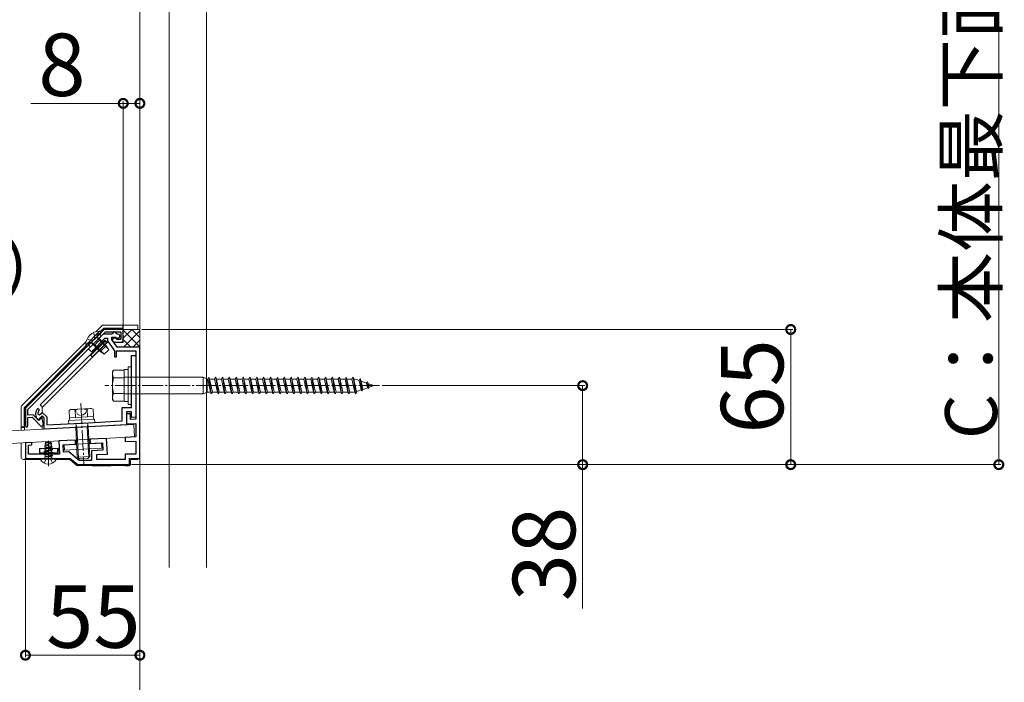
# Model space of a CAD drawing. Extents: x 0 to 2772, y 0 to 4487.
# Drawn here: x 1348 to 1821, y 416 to 734 of the extents above; entities that cross this region are included whole.
import ezdxf

# ---------------------------------------------------------------- set-up
doc = ezdxf.new("R2010")
doc.units = 0
doc.linetypes.add('YCENTER_1', pattern=[13, 10, -1, 1, -1])
doc.linetypes.add('YHIDDEN_1', pattern=[4, 3, -1])
for name, color, linetype, lineweight in [('YKK_11', 7, 'CONTINUOUS', 30), ('YKK_12', 2, 'CONTINUOUS', 13), ('YKK_13', 4, 'CONTINUOUS', 13), ('YKK_D', 6, 'CONTINUOUS', 13), ('YSS_K', 3, 'CONTINUOUS', 13)]:
    doc.layers.add(name, color=color, linetype=linetype, lineweight=lineweight)
doc.styles.get("Standard").update_dxf_attribs({"font": 'txt', "bigfont": 'BIGFONT'})

msp = doc.modelspace()

# ---------------------------------------------------------------- linework, layer by layer
at = {"layer": 'YKK_11', "color": 0, "linetype": 'ByBlock', "lineweight": -2, "ltscale": 0.5}
for p, q in [((1388.71, 585.21), (1350.81, 547.31)), ((1352.01, 546.81), (1389.21, 584.01)), ((1388.21, 583.01), (1384.99, 579.8)), ((1392.34, 583.01), (1388.21, 583.01)), ((1397.81, 585.21), (1388.71, 585.21)), ((1389.21, 584.01), (1396.61, 584.01)), ((1392.63, 583.24), (1392.34, 583.01)), ((1394.87, 583.01), (1394.58, 583.24)), ((1395.21, 583.01), (1394.87, 583.01)), ((1396.61, 584.01), (1396.61, 580.31)), ((1397.81, 580.11), (1397.81, 585.21)), ((1384.35, 579.15), (1381.14, 575.94)), ((1382.55, 574.53), (1389.03, 581.01)), ((1384.56, 579.2), (1384.35, 579.15)), ((1384.95, 579.59), (1384.56, 579.2)), ((1384.99, 579.8), (1384.95, 579.59)), ((1389.03, 581.01), (1390.31, 581.01)), ((1390.31, 581.01), (1390.31, 579.73)), ((1390.31, 579.73), (1393.61, 575.01)), ((1392.31, 580.36), (1392.31, 581.51)), ((1392.31, 581.51), (1394.18, 581.51)), ((1394.86, 576.71), (1392.31, 580.36)), ((1393.61, 579.11), (1396.81, 579.11)), ((1394.18, 581.51), (1394.42, 581.4)), ((1394.81, 580.31), (1394.53, 580.5)), ((1396.61, 580.31), (1394.81, 580.31)), ((1381.14, 575.94), (1382.55, 574.53)), ((1393.61, 575.01), (1393.61, 572.01)), ((1394.61, 572.01), (1394.61, 575.01)), ((1394.61, 575.01), (1403.81, 575.01)), ((1405.81, 576.71), (1394.86, 576.71)), ((1401.81, 558.68), (1401.81, 572.62)), ((1401.81, 572.62), (1403.81, 572.62)), ((1403.81, 575.01), (1403.81, 542.06)), ((1403.81, 572.62), (1403.81, 543.06)), ((1405.81, 558.67), (1405.81, 576.71)), ((1393.61, 572.01), (1394.61, 572.01)), ((1401.93, 558.5), (1401.81, 558.68)), ((1401.93, 557.95), (1401.93, 558.5)), ((1405.69, 558.49), (1405.81, 558.67)), ((1405.69, 557.94), (1405.69, 558.49)), ((1401.81, 557.77), (1401.93, 557.95)), ((1401.81, 547.62), (1401.81, 557.77)), ((1405.81, 557.75), (1405.69, 557.94)), ((1405.81, 523.21), (1405.81, 557.75)), ((1350.81, 547.31), (1350.81, 538.91)), ((1352.01, 544.07), (1352.01, 546.81)), ((1356.77, 544.5), (1357.62, 544.14)), ((1357.62, 544.14), (1358.82, 545.34)), ((1358.82, 545.34), (1361.01, 543.15)), ((1397.31, 541.22), (1397.31, 547.62)), ((1397.31, 547.62), (1401.81, 547.62)), ((1401.81, 545.62), (1399.31, 545.62)), ((1399.31, 545.62), (1399.31, 539.32)), ((1401.31, 544.71), (1399.31, 544.71)), ((1399.31, 544.71), (1399.31, 539.82)), ((1401.31, 541.93), (1401.31, 544.71)), ((1401.81, 542.96), (1401.81, 545.62)), ((1354.48, 544.2), (1352.01, 544.07)), ((1352.01, 542.87), (1354.01, 542.97)), ((1352.01, 538.91), (1352.01, 542.87)), ((1354.01, 542.97), (1358.51, 538.47)), ((1357.24, 541.44), (1354.48, 544.2)), ((1356.98, 541.81), (1356.69, 541.81)), ((1358.82, 543.64), (1356.98, 541.81)), ((1358.44, 542.64), (1357.24, 541.44)), ((1358.79, 542.29), (1358.44, 542.64)), ((1359.31, 540.38), (1358.79, 542.29)), ((1359.81, 542.65), (1358.82, 543.64)), ((1359.31, 539.26), (1359.31, 540.38)), ((1359.81, 537.25), (1359.81, 542.65)), ((1361.01, 543.15), (1361.01, 539.32)), ((1361.01, 539.32), (1377.45, 540.18)), ((1377.45, 540.18), (1377.64, 540.07)), ((1377.64, 540.07), (1378.19, 540.1)), ((1378.19, 540.1), (1378.36, 540.23)), ((1378.36, 540.23), (1397.31, 541.22)), ((1399.31, 539.82), (1403.81, 540.06)), ((1403.81, 542.06), (1401.31, 541.93)), ((1403.81, 543.06), (1401.81, 542.96)), ((1403.81, 540.06), (1403.81, 533.55)), ((1358.51, 538.47), (1359.31, 539.26)), ((1399.31, 539.32), (1359.81, 537.25)), ((1353.81, 530.87), (1350.81, 530.71)), ((1350.81, 530.71), (1350.81, 523.21)), ((1353.81, 529.67), (1353.81, 530.87)), ((1374.81, 532.03), (1366.82, 531.61)), ((1366.82, 531.61), (1367.16, 525.21)), ((1368.92, 529.72), (1374.92, 530.03)), ((1374.92, 530.03), (1374.81, 532.03)), ((1389.79, 532.81), (1381.8, 532.4)), ((1381.8, 532.4), (1381.91, 530.4)), ((1381.91, 530.4), (1387.9, 530.71)), ((1387.9, 530.71), (1388.08, 527.22)), ((1390.18, 525.33), (1389.79, 532.81)), ((1403.81, 533.55), (1398.81, 533.29)), ((1398.81, 533.29), (1398.81, 531.28)), ((1398.81, 531.28), (1403.81, 531.55)), ((1403.81, 531.55), (1403.81, 525.21)), ((1352.31, 529.59), (1353.81, 529.67)), ((1352.31, 525.21), (1352.31, 529.59)), ((1369.11, 526.22), (1368.92, 529.72)), ((1371.66, 526.36), (1369.11, 526.22)), ((1376.63, 522.21), (1371.66, 526.36)), ((1388.08, 527.22), (1382.61, 526.93)), ((1382.61, 526.93), (1382.61, 522.21)), ((1385.11, 525.06), (1390.18, 525.33)), ((1350.81, 523.21), (1372.31, 523.21)), ((1367.16, 525.21), (1352.31, 525.21)), ((1372.31, 523.21), (1375.91, 520.21)), ((1382.61, 522.21), (1376.63, 522.21)), ((1385.11, 522.71), (1385.11, 525.06)), ((1398.81, 522.71), (1385.11, 522.71)), ((1403.81, 525.21), (1398.81, 525.21)), ((1398.81, 525.21), (1398.81, 522.71)), ((1400.81, 520.21), (1400.81, 523.21)), ((1400.81, 523.21), (1405.81, 523.21)), ((1375.91, 520.21), (1400.81, 520.21))]:
    msp.add_line(p, q, dxfattribs=at)
for centre, radius, start, end in [((1393.61, 583.01), 1, 13.3424, 166.6576), ((1395.21, 582.01), 1, 217.9799, 90), ((1393.61, 580.11), 1, 22.6199, 270), ((1396.81, 580.11), 1, 270, 360), ((1359.67, 544.49), 4, 144.1732, 221.983), ((1356.87, 546.51), 0.55, 324.1732, 144.1732), ((1359.67, 544.49), 2.9, 144.1732, 179.9005), ((1351.41, 538.91), 0.6, 180, 0)]:
    msp.add_arc(centre, radius, start, end, dxfattribs=at)
at = {"layer": 'YKK_12', "linetype": 'YCENTER_1'}
msp.add_line((1377.38, 549.83), (1378.92, 520.46), dxfattribs=at)
at = {"layer": 'YKK_12', "ltscale": 0.8}
msp.add_line((1361.81, 519.41), (1361.81, 531.73), dxfattribs=at)
at = {"layer": 'YKK_13', "linetype": 'Continuous'}
for p, q in [((1387.56, 587.04), (1384.67, 584.15)), ((1397.6, 587.34), (1388.27, 587.34)), ((1397.6, 585.84), (1397.6, 587.34)), ((1397.6, 587.34), (1397.81, 587.21)), ((1397.81, 585.71), (1397.81, 587.21)), ((1404.81, 587.21), (1397.81, 587.21)), ((1404.81, 585.21), (1404.81, 587.21)), ((1386.72, 584.08), (1388.48, 585.84)), ((1388.53, 585.7), (1386.81, 583.98)), ((1388.48, 585.84), (1397.6, 585.84)), ((1388.48, 585.84), (1388.53, 585.7)), ((1397.81, 585.7), (1388.53, 585.7)), ((1397.6, 585.84), (1397.81, 585.71)), ((1397.81, 584.91), (1397.81, 585.71)), ((1380, 579.48), (1348.98, 548.46)), ((1350.18, 547.54), (1380.07, 577.43)), ((1380.17, 577.33), (1350.32, 547.49)), ((1357.85, 548.96), (1388.97, 580.07)), ((1358.99, 547.83), (1390.1, 578.94)), ((1382.01, 572.99), (1388.97, 579.94)), ((1388.97, 579.49), (1382.25, 572.78)), ((1383.02, 572.01), (1389.73, 578.73)), ((1384.1, 577.77), (1388.25, 573.63)), ((1386.39, 580.07), (1390.54, 575.92)), ((1388.97, 580.07), (1390.03, 579.01)), ((1388.97, 579.94), (1388.97, 580.07)), ((1388.97, 579.49), (1388.97, 579.94)), ((1388.97, 579.94), (1389.97, 578.94)), ((1389.73, 578.73), (1388.97, 579.49)), ((1389.97, 578.94), (1389.73, 578.73)), ((1389.97, 578.94), (1390.1, 578.94)), ((1390.1, 578.94), (1390.03, 579.01)), ((1390.03, 579.01), (1390.81, 579.01)), ((1393.25, 579.01), (1397.81, 579.01)), ((1397.81, 579.01), (1397.81, 580.11)), ((1381.91, 572.99), (1357.88, 548.96)), ((1383.02, 571.88), (1381.91, 572.99)), ((1382.01, 572.99), (1381.91, 572.99)), ((1382.25, 572.78), (1382.01, 572.99)), ((1382.25, 572.78), (1383.02, 572.01)), ((1358.99, 547.85), (1383.02, 571.88)), ((1383.02, 572.01), (1383.02, 571.88)), ((1398.21, 550.51), (1398.21, 565.91)), ((1398.21, 565.91), (1400.21, 565.91)), ((1400.21, 549.21), (1400.21, 567.21)), ((1400.21, 567.21), (1401.81, 567.21)), ((1401.81, 567.21), (1401.81, 549.21)), ((1357.88, 548.96), (1357.85, 548.96)), ((1358.81, 548.01), (1357.85, 548.96)), ((1357.88, 548.96), (1358.99, 547.85)), ((1400.21, 550.51), (1398.21, 550.51)), ((1401.81, 549.21), (1400.21, 549.21)), ((1348.68, 547.75), (1348.68, 538.32)), ((1350.18, 538.32), (1350.18, 547.54)), ((1350.18, 547.54), (1350.32, 547.49)), ((1350.32, 547.49), (1350.32, 536.75)), ((1358.81, 548.01), (1358.99, 547.83)), ((1358.81, 545.21), (1358.81, 548.01)), ((1358.99, 547.85), (1358.99, 547.83)), ((1358.81, 542.22), (1358.81, 543.52)), ((1350.18, 538.32), (1348.68, 538.32)), ((1348.81, 538.11), (1348.68, 538.32)), ((1348.81, 538.11), (1350.31, 538.11)), ((1348.81, 536.68), (1348.81, 538.11)), ((1350.31, 538.11), (1350.18, 538.32)), ((1350.31, 538.11), (1350.31, 536.75)), ((1358.81, 537.2), (1358.81, 538.77)), ((1348.81, 523.71), (1348.81, 530.67)), ((1357.7, 527.93), (1357.61, 528.02)), ((1358.62, 528.01), (1357.61, 528.02)), ((1357.61, 525.5), (1357.61, 528.02)), ((1357.69, 525.58), (1357.61, 525.5)), ((1357.61, 525.5), (1358.62, 525.51)), ((1357.69, 525.58), (1357.7, 525.9)), ((1366.54, 525.58), (1357.69, 525.58)), ((1366.22, 527.93), (1357.7, 527.93)), ((1357.7, 527.93), (1357.7, 525.9)), ((1357.7, 525.9), (1366.22, 525.9)), ((1366.61, 528.01), (1358.62, 528.01)), ((1358.62, 525.51), (1366.61, 525.51)), ((1366.22, 527.93), (1366.54, 527.94)), ((1366.22, 525.9), (1366.22, 527.93)), ((1366.54, 525.58), (1366.22, 525.9)), ((1366.54, 527.94), (1366.61, 528.01)), ((1366.54, 527.94), (1366.54, 525.58)), ((1366.54, 525.58), (1366.61, 525.51)), ((1366.61, 525.51), (1366.61, 528.01)), ((1349.8, 522.71), (1351.61, 522.71)), ((1351.61, 522.71), (1351.61, 523.21)), ((1352.61, 522.77), (1351.61, 522.71)), ((1352.61, 523.21), (1352.61, 522.77)), ((1352.61, 522.77), (1357.61, 522.77)), ((1357.61, 522.77), (1357.61, 523.21)), ((1357.61, 522.77), (1357.61, 523.21)), ((1357.61, 522.77), (1357.61, 522.77)), ((1358.06, 522.75), (1357.61, 522.77)), ((1365.55, 522.71), (1371.93, 522.71)), ((1372.25, 522.6), (1375.57, 519.83)), ((1401.31, 520.21), (1401.31, 522.21)), ((1401.81, 522.71), (1404.81, 522.71)), ((1404.81, 522.71), (1404.81, 523.21)), ((1375.81, 519.72), (1375.81, 520.3)), ((1376.81, 519.77), (1375.89, 519.72)), ((1376.81, 520.21), (1376.81, 519.77)), ((1376.81, 519.77), (1381.81, 519.77)), ((1381.81, 519.77), (1381.81, 520.21)), ((1382.81, 519.71), (1381.81, 519.77)), ((1382.81, 520.21), (1382.81, 519.71)), ((1382.81, 519.71), (1391.81, 519.71)), ((1391.81, 519.71), (1391.81, 520.21)), ((1392.81, 519.77), (1391.81, 519.71)), ((1392.81, 520.21), (1392.81, 519.77)), ((1392.81, 519.77), (1397.81, 519.77)), ((1397.81, 519.77), (1397.81, 520.21)), ((1398.81, 519.71), (1397.81, 519.77)), ((1398.81, 520.21), (1398.81, 519.71)), ((1398.81, 519.71), (1400.81, 519.71))]:
    msp.add_line(p, q, dxfattribs=at)
at = {"layer": 'YKK_13', "linetype": 'Continuous', "ltscale": 0.5}
for p, q in [((1386.44, 584.37), (1379.79, 577.73)), ((1387.15, 583.66), (1380.51, 577.01)), ((1386.44, 584.37), (1387.15, 583.66)), ((1379.79, 577.73), (1380.51, 577.01)), ((1383.83, 577.51), (1382.51, 579.01)), ((1386.66, 580.34), (1383.83, 577.51)), ((1383.83, 577.51), (1386.8, 574.54)), ((1386.66, 580.34), (1385.15, 581.66)), ((1389.63, 577.37), (1386.66, 580.34)), ((1389.63, 577.37), (1386.8, 574.54)), ((1389.63, 577.37), (1390.83, 575.46)), ((1386.8, 574.54), (1388.71, 573.34)), ((1388.71, 573.34), (1390.83, 575.46)), ((1372.54, 546.75), (1371.79, 546.26)), ((1371.79, 546.26), (1371.97, 542.71)), ((1382.52, 547.27), (1372.54, 546.75)), ((1374.67, 546.41), (1374.86, 542.86)), ((1380.44, 546.71), (1380.62, 543.17)), ((1382.52, 547.27), (1383.32, 546.86)), ((1383.32, 546.86), (1383.51, 543.32)), ((1384.05, 542.13), (1371.56, 541.47)), ((1371.56, 541.47), (1371.65, 539.87)), ((1371.65, 539.87), (1384.13, 540.53)), ((1383.51, 543.32), (1371.97, 542.71)), ((1372.05, 542.72), (1372.11, 541.5)), ((1375.09, 540.06), (1375.14, 539.11)), ((1380.68, 540.35), (1380.73, 539.41)), ((1383.5, 542.1), (1383.43, 543.31)), ((1384.13, 540.53), (1384.05, 542.13)), ((1375.14, 539.11), (1374.99, 538.16)), ((1380.98, 538.48), (1374.99, 538.16)), ((1374.99, 538.16), (1375.74, 523.88)), ((1375.14, 539.11), (1375.53, 538.19)), ((1376.31, 523.37), (1375.53, 538.19)), ((1380.73, 539.41), (1380.44, 538.45)), ((1381.22, 523.63), (1380.44, 538.45)), ((1380.73, 539.41), (1380.98, 538.48)), ((1381.73, 524.2), (1380.98, 538.48)), ((1381.73, 524.2), (1375.74, 523.88)), ((1375.74, 523.88), (1376.79, 522.94)), ((1376.79, 522.94), (1380.78, 523.15)), ((1381.73, 524.2), (1380.78, 523.15))]:
    msp.add_line(p, q, dxfattribs=at)
at = {"layer": 'YKK_13', "linetype": 'YHIDDEN_1'}
for p, q in [((1383.49, 583.72), (1384.23, 581.55)), ((1385.8, 583.01), (1385.41, 582.62)), ((1380.45, 580.68), (1382.61, 579.93)), ((1381.54, 578.75), (1381.16, 578.37)), ((1382.61, 579.93), (1383.85, 580.31)), ((1384.23, 581.55), (1383.85, 580.31)), ((1359.76, 520.95), (1360.66, 522.76)), ((1361.81, 523.37), (1360.66, 522.76)), ((1361.81, 523.37), (1362.95, 522.76)), ((1363.86, 520.95), (1362.95, 522.76))]:
    msp.add_line(p, q, dxfattribs=at)
at = {"layer": 'YKK_13'}
for p, q in [((1397.51, 585.21), (1405.81, 585.21)), ((1397.81, 581.02), (1402, 585.21)), ((1405.81, 576.91), (1397.81, 584.91)), ((1397.99, 576.71), (1405.81, 584.53)), ((1405.81, 581.4), (1402, 585.21)), ((1382.51, 579.01), (1384.1, 577.77)), ((1385.15, 581.66), (1386.39, 580.07)), ((1401.52, 576.71), (1397.81, 580.42)), ((1402.48, 576.71), (1405.81, 580.04)), ((1392.71, 564.96), (1393.14, 565.71)), ((1392.71, 564.96), (1392.71, 551.46)), ((1393.14, 565.71), (1398.21, 565.71)), ((1398.21, 565.71), (1398.21, 550.71)), ((1393.14, 561.97), (1398.21, 561.97)), ((1436.21, 562.21), (1398.21, 562.21)), ((1436.21, 562.21), (1436.21, 554.21)), ((1438.21, 561.31), (1436.21, 562.21)), ((1438.21, 561.31), (1438.21, 555.11)), ((1438.41, 561.31), (1438.21, 561.31)), ((1438.41, 561.31), (1439.01, 562.21)), ((1438.41, 561.31), (1439.78, 555.11)), ((1439.01, 562.21), (1440.08, 554.21)), ((1439.01, 562.21), (1439.31, 561.31)), ((1441.71, 561.31), (1439.31, 561.31)), ((1439.31, 561.31), (1440.68, 555.11)), ((1441.71, 561.31), (1442.31, 562.21)), ((1441.71, 561.31), (1443.08, 555.11)), ((1442.31, 562.21), (1443.38, 554.21)), ((1442.31, 562.21), (1442.61, 561.31)), ((1445.01, 561.31), (1442.61, 561.31)), ((1442.61, 561.31), (1443.98, 555.11)), ((1445.01, 561.31), (1445.61, 562.21)), ((1445.01, 561.31), (1446.38, 555.11)), ((1445.61, 562.21), (1446.68, 554.21)), ((1445.61, 562.21), (1445.91, 561.31)), ((1448.31, 561.31), (1445.91, 561.31)), ((1445.91, 561.31), (1447.28, 555.11)), ((1448.31, 561.31), (1448.91, 562.21)), ((1448.31, 561.31), (1449.68, 555.11)), ((1448.91, 562.21), (1449.98, 554.21)), ((1448.91, 562.21), (1449.21, 561.31)), ((1451.61, 561.31), (1449.21, 561.31)), ((1449.21, 561.31), (1450.58, 555.11)), ((1451.61, 561.31), (1452.21, 562.21)), ((1451.61, 561.31), (1452.98, 555.11)), ((1452.21, 562.21), (1453.28, 554.21)), ((1452.21, 562.21), (1452.51, 561.31)), ((1454.91, 561.31), (1452.51, 561.31)), ((1452.51, 561.31), (1453.88, 555.11)), ((1454.91, 561.31), (1455.51, 562.21)), ((1454.91, 561.31), (1456.28, 555.11)), ((1455.51, 562.21), (1455.53, 562.21)), ((1455.53, 562.21), (1456.6, 554.21)), ((1455.53, 562.21), (1455.83, 561.31)), ((1455.83, 561.31), (1457.2, 555.11)), ((1458.21, 561.31), (1455.83, 561.31)), ((1458.21, 561.31), (1458.81, 562.21)), ((1458.21, 561.31), (1459.58, 555.11)), ((1458.81, 562.21), (1459.88, 554.21)), ((1458.81, 562.21), (1459.11, 561.31)), ((1461.51, 561.31), (1459.11, 561.31)), ((1459.11, 561.31), (1460.48, 555.11)), ((1461.51, 561.31), (1462.11, 562.21)), ((1461.51, 561.31), (1462.88, 555.11)), ((1462.11, 562.21), (1463.18, 554.21)), ((1462.11, 562.21), (1462.41, 561.31)), ((1464.81, 561.31), (1462.41, 561.31)), ((1462.41, 561.31), (1463.78, 555.11)), ((1464.81, 561.31), (1465.41, 562.21)), ((1464.81, 561.31), (1466.18, 555.11)), ((1465.41, 562.21), (1466.48, 554.21)), ((1465.41, 562.21), (1465.71, 561.31)), ((1468.11, 561.31), (1465.71, 561.31)), ((1465.71, 561.31), (1467.08, 555.11)), ((1468.11, 561.31), (1468.71, 562.21)), ((1468.11, 561.31), (1469.48, 555.11)), ((1468.71, 562.21), (1469.78, 554.21)), ((1468.71, 562.21), (1469.01, 561.31)), ((1471.41, 561.31), (1469.01, 561.31)), ((1469.01, 561.31), (1470.38, 555.11)), ((1471.41, 561.31), (1472.01, 562.21)), ((1471.41, 561.31), (1472.78, 555.11)), ((1472.01, 562.21), (1473.08, 554.21)), ((1472.01, 562.21), (1472.31, 561.31)), ((1474.71, 561.31), (1472.31, 561.31)), ((1472.31, 561.31), (1473.68, 555.11)), ((1474.71, 561.31), (1475.31, 562.21)), ((1474.71, 561.31), (1476.08, 555.11)), ((1475.31, 562.21), (1475.33, 562.21)), ((1475.33, 562.21), (1476.4, 554.21)), ((1475.33, 562.21), (1475.63, 561.31)), ((1475.63, 561.31), (1477, 555.11)), ((1478.01, 561.31), (1475.63, 561.31)), ((1478.01, 561.31), (1478.61, 562.21)), ((1478.01, 561.31), (1479.38, 555.11)), ((1478.61, 562.21), (1479.68, 554.21)), ((1478.61, 562.21), (1478.91, 561.31)), ((1481.31, 561.31), (1478.91, 561.31)), ((1478.91, 561.31), (1480.28, 555.11)), ((1481.31, 561.31), (1481.91, 562.21)), ((1481.31, 561.31), (1482.68, 555.11)), ((1481.91, 562.21), (1482.98, 554.21)), ((1481.91, 562.21), (1482.21, 561.31)), ((1484.61, 561.31), (1482.21, 561.31)), ((1482.21, 561.31), (1483.58, 555.11)), ((1484.61, 561.31), (1485.21, 562.21)), ((1484.61, 561.31), (1485.98, 555.11)), ((1485.21, 562.21), (1486.28, 554.21)), ((1485.21, 562.21), (1485.51, 561.31)), ((1487.91, 561.31), (1485.51, 561.31)), ((1485.51, 561.31), (1486.88, 555.11)), ((1487.91, 561.31), (1488.51, 562.21)), ((1487.91, 561.31), (1489.28, 555.11)), ((1488.51, 562.21), (1489.58, 554.21)), ((1488.51, 562.21), (1488.81, 561.31)), ((1491.21, 561.31), (1488.81, 561.31)), ((1488.81, 561.31), (1490.18, 555.11)), ((1491.21, 561.31), (1491.81, 562.21)), ((1491.21, 561.31), (1492.58, 555.11)), ((1491.81, 562.21), (1492.88, 554.21)), ((1491.81, 562.21), (1492.11, 561.31)), ((1494.51, 561.31), (1492.11, 561.31)), ((1492.11, 561.31), (1493.48, 555.11)), ((1494.51, 561.31), (1495.11, 562.21)), ((1494.51, 561.31), (1495.88, 555.11)), ((1495.11, 562.21), (1496.18, 554.21)), ((1495.11, 562.21), (1495.41, 561.31)), ((1497.81, 561.31), (1495.41, 561.31)), ((1495.41, 561.31), (1496.78, 555.11)), ((1497.81, 561.31), (1498.41, 562.21)), ((1497.81, 561.31), (1499.18, 555.11)), ((1498.41, 562.21), (1499.48, 554.21)), ((1498.41, 562.21), (1498.71, 561.31)), ((1501.11, 561.31), (1498.71, 561.31)), ((1498.71, 561.31), (1500.08, 555.11)), ((1501.11, 561.31), (1501.71, 562.21)), ((1501.11, 561.31), (1502.48, 555.11)), ((1501.71, 562.21), (1502.78, 554.21)), ((1501.71, 562.21), (1502.01, 561.31)), ((1504.41, 561.31), (1502.01, 561.31)), ((1502.01, 561.31), (1503.38, 555.11)), ((1504.41, 561.31), (1505.01, 562.21)), ((1504.41, 561.31), (1505.78, 555.11)), ((1505.01, 562.21), (1506.08, 554.21)), ((1505.01, 562.21), (1505.31, 561.31)), ((1507.71, 561.31), (1505.31, 561.31)), ((1505.31, 561.31), (1506.68, 555.11)), ((1507.71, 561.31), (1508.31, 562.21)), ((1507.71, 561.31), (1509.08, 555.11)), ((1508.31, 562.21), (1509.38, 554.21)), ((1508.31, 562.21), (1508.61, 561.31)), ((1509.2, 561.31), (1508.61, 561.31)), ((1508.61, 561.31), (1509.98, 555.11)), ((1509.2, 561.31), (1511.16, 560.64)), ((1511.68, 561.65), (1511.16, 560.64)), ((1511.16, 560.64), (1512.16, 556.13)), ((1511.68, 561.65), (1512.49, 555.66)), ((1511.68, 561.65), (1512.13, 560.31)), ((1512.13, 560.31), (1514.73, 559.41)), ((1512.13, 560.31), (1512.99, 556.42)), ((1514.73, 559.41), (1515.19, 560.1)), ((1514.73, 559.41), (1515.22, 557.19)), ((1515.19, 560.1), (1515.7, 559.07)), ((1515.19, 560.1), (1515.63, 556.83)), ((1515.7, 559.07), (1518.21, 558.21)), ((1515.7, 559.07), (1516.06, 557.47)), ((1398.21, 554.45), (1393.14, 554.45)), ((1436.21, 554.21), (1398.21, 554.21)), ((1436.21, 554.21), (1438.21, 555.11)), ((1439.78, 555.11), (1438.21, 555.11)), ((1439.78, 555.11), (1440.08, 554.21)), ((1440.08, 554.21), (1440.68, 555.11)), ((1443.08, 555.11), (1440.68, 555.11)), ((1443.08, 555.11), (1443.38, 554.21)), ((1443.38, 554.21), (1443.98, 555.11)), ((1446.38, 555.11), (1443.98, 555.11)), ((1446.38, 555.11), (1446.68, 554.21)), ((1446.68, 554.21), (1447.28, 555.11)), ((1449.68, 555.11), (1447.28, 555.11)), ((1449.68, 555.11), (1449.98, 554.21)), ((1449.98, 554.21), (1450.58, 555.11)), ((1452.98, 555.11), (1450.58, 555.11)), ((1452.98, 555.11), (1453.28, 554.21)), ((1453.28, 554.21), (1453.88, 555.11)), ((1456.28, 555.11), (1453.88, 555.11)), ((1456.28, 555.11), (1456.58, 554.21)), ((1456.58, 554.21), (1456.6, 554.21)), ((1456.6, 554.21), (1457.2, 555.11)), ((1458.21, 555.11), (1457.2, 555.11)), ((1459.58, 555.11), (1458.21, 555.11)), ((1459.58, 555.11), (1459.88, 554.21)), ((1459.88, 554.21), (1460.48, 555.11)), ((1462.88, 555.11), (1460.48, 555.11)), ((1462.88, 555.11), (1463.18, 554.21)), ((1463.18, 554.21), (1463.78, 555.11)), ((1466.18, 555.11), (1463.78, 555.11)), ((1466.18, 555.11), (1466.48, 554.21)), ((1466.48, 554.21), (1467.08, 555.11)), ((1469.48, 555.11), (1467.08, 555.11)), ((1469.48, 555.11), (1469.78, 554.21)), ((1469.78, 554.21), (1470.38, 555.11)), ((1472.78, 555.11), (1470.38, 555.11)), ((1472.78, 555.11), (1473.08, 554.21)), ((1473.08, 554.21), (1473.68, 555.11)), ((1476.08, 555.11), (1473.68, 555.11)), ((1476.08, 555.11), (1476.38, 554.21)), ((1476.38, 554.21), (1476.4, 554.21)), ((1476.4, 554.21), (1477, 555.11)), ((1479.38, 555.11), (1477, 555.11)), ((1479.38, 555.11), (1479.68, 554.21)), ((1479.68, 554.21), (1480.28, 555.11)), ((1482.68, 555.11), (1480.28, 555.11)), ((1482.68, 555.11), (1482.98, 554.21)), ((1482.98, 554.21), (1483.58, 555.11)), ((1485.98, 555.11), (1483.58, 555.11)), ((1485.98, 555.11), (1486.28, 554.21)), ((1486.28, 554.21), (1486.88, 555.11)), ((1489.28, 555.11), (1486.88, 555.11)), ((1489.28, 555.11), (1489.58, 554.21)), ((1489.58, 554.21), (1490.18, 555.11)), ((1492.58, 555.11), (1490.18, 555.11)), ((1492.58, 555.11), (1492.88, 554.21)), ((1492.88, 554.21), (1493.48, 555.11)), ((1495.88, 555.11), (1493.48, 555.11)), ((1495.88, 555.11), (1496.18, 554.21)), ((1496.18, 554.21), (1496.78, 555.11)), ((1499.18, 555.11), (1496.78, 555.11)), ((1499.18, 555.11), (1499.48, 554.21)), ((1499.48, 554.21), (1500.08, 555.11)), ((1502.48, 555.11), (1500.08, 555.11)), ((1502.48, 555.11), (1502.78, 554.21)), ((1502.78, 554.21), (1503.38, 555.11)), ((1505.78, 555.11), (1503.38, 555.11)), ((1505.78, 555.11), (1506.08, 554.21)), ((1506.08, 554.21), (1506.68, 555.11)), ((1509.08, 555.11), (1506.68, 555.11)), ((1509.08, 555.11), (1509.38, 554.21)), ((1509.38, 554.21), (1509.98, 555.11)), ((1509.93, 555.36), (1512.16, 556.13)), ((1512.16, 556.13), (1512.49, 555.66)), ((1512.49, 555.66), (1512.99, 556.42)), ((1512.99, 556.42), (1515.22, 557.19)), ((1515.22, 557.19), (1515.63, 556.83)), ((1515.63, 556.83), (1516.06, 557.47)), ((1516.06, 557.47), (1518.21, 558.21)), ((1392.71, 551.46), (1393.14, 550.71)), ((1393.14, 550.71), (1398.21, 550.71)), ((507.19, 492.57), (1402.96, 539.51)), ((1402.96, 539.51), (1403.27, 533.52)), ((1403.27, 533.52), (507.5, 486.58)), ((1363.29, 530.48), (1360.13, 529.52)), ((1360.41, 530.91), (1360.31, 530.44)), ((1360.31, 530.44), (1362.08, 530.91)), ((1360.39, 530.4), (1360.31, 530.44)), ((1360.36, 529.66), (1363.22, 530.53)), ((1360.39, 530.4), (1360.36, 529.66)), ((1360.39, 530.4), (1362.08, 530.91)), ((1360.41, 530.91), (1363.21, 530.91)), ((1363.21, 530.91), (1363.22, 530.53)), ((1363.22, 530.53), (1363.29, 530.48)), ((1363.29, 530.48), (1363.4, 529.95)), ((1369.42, 529.74), (1387.4, 530.69)), ((1387.4, 530.69), (1387.53, 528.19)), ((1363.61, 528.93), (1359.81, 527.94)), ((1359.81, 527.84), (1363.66, 528.67)), ((1360.31, 528.23), (1359.81, 527.94)), ((1359.81, 527.84), (1359.81, 527.94)), ((1360.31, 527.55), (1359.81, 527.84)), ((1363.81, 527.44), (1359.81, 526.53)), ((1359.81, 526.43), (1363.81, 527.34)), ((1360.31, 526.82), (1359.81, 526.53)), ((1359.81, 526.43), (1359.81, 526.53)), ((1360.31, 526.14), (1359.81, 526.43)), ((1363.81, 526.03), (1359.81, 525.12)), ((1359.81, 525.02), (1363.81, 525.93)), ((1360.31, 525.41), (1359.81, 525.12)), ((1360.05, 529.14), (1363.4, 529.95)), ((1360.13, 529.52), (1360.05, 529.14)), ((1360.34, 528.97), (1360.05, 529.14)), ((1360.36, 529.66), (1360.13, 529.52)), ((1360.31, 528.23), (1363.27, 529.13)), ((1363.29, 528.46), (1360.31, 527.55)), ((1360.31, 526.82), (1363.31, 527.73)), ((1360.31, 526.82), (1360.31, 527.55)), ((1360.31, 526.14), (1363.31, 527.05)), ((1363.31, 526.32), (1360.31, 525.41)), ((1360.31, 525.41), (1360.31, 526.14)), ((1363.31, 525.64), (1360.31, 524.73)), ((1360.34, 528.97), (1360.32, 528.23)), ((1363.24, 529.85), (1360.34, 528.97)), ((1363.24, 529.85), (1363.4, 529.95)), ((1363.24, 529.85), (1363.27, 529.13)), ((1363.27, 529.13), (1363.61, 528.93)), ((1363.29, 528.46), (1363.66, 528.67)), ((1363.29, 528.46), (1363.31, 527.91)), ((1363.31, 527.73), (1363.31, 527.91)), ((1363.31, 527.73), (1363.81, 527.44)), ((1363.31, 527.05), (1363.81, 527.34)), ((1363.31, 526.32), (1363.31, 527.05)), ((1363.31, 526.32), (1363.81, 526.03)), ((1363.31, 525.64), (1363.81, 525.93)), ((1363.31, 524.91), (1363.31, 525.64)), ((1363.61, 528.93), (1363.66, 528.67)), ((1363.81, 527.34), (1363.81, 527.44)), ((1363.81, 525.93), (1363.81, 526.03)), ((1369.55, 527.25), (1369.42, 529.74)), ((1387.53, 528.19), (1369.55, 527.25)), ((1357.96, 523.21), (1365.66, 523.21)), ((1357.96, 522.91), (1365.66, 522.91)), ((1365.4, 522.91), (1358.21, 522.91)), ((1359.81, 525.02), (1359.81, 525.12)), ((1360.31, 524.73), (1359.81, 525.02)), ((1360.06, 523.91), (1363.56, 523.91)), ((1360.06, 523.41), (1360.06, 523.91)), ((1360.31, 524), (1360.16, 523.91)), ((1360.31, 524), (1363.31, 524.91)), ((1360.31, 524), (1360.31, 524.73)), ((1363.81, 524.62), (1360.69, 523.91)), ((1361.13, 523.91), (1363.81, 524.52)), ((1362.25, 523.91), (1363.31, 524.23)), ((1363.31, 524.91), (1363.81, 524.62)), ((1363.31, 524.23), (1363.81, 524.52)), ((1363.31, 523.91), (1363.31, 524.23)), ((1363.56, 523.41), (1363.56, 523.91)), ((1363.81, 524.52), (1363.81, 524.62))]:
    msp.add_line(p, q, dxfattribs=at)
at = {"layer": 'YKK_13', "linetype": 'YCENTER_1'}
msp.add_line((1520.93, 558.21), (1388.9, 558.21), dxfattribs=at)
at = {"layer": 'YKK_13', "linetype": 'YHIDDEN_1', "ltscale": 0.5}
for p, q in [((1374.49, 546.85), (1375.76, 544.56)), ((1375.76, 544.56), (1377.71, 543.65)), ((1379.55, 544.76), (1377.71, 543.65)), ((1380.58, 547.17), (1379.55, 544.76))]:
    msp.add_line(p, q, dxfattribs=at)
at = {"layer": 'YKK_13', "linetype": 'Continuous', "ltscale": 0.5}
for centre, radius, start, end in [((1386.34, 577.83), 6.55, 89.1408, 180.8799), ((1386.16, 582.03), 0.95, 196.7485, 73.2721), ((1382.13, 578), 0.95, 196.7384, 73.2822), ((1373.34, 544.23), 2.56, 58.6171, 127.3829), ((1378.03, 537.47), 9.55, 75.4128, 110.5872), ((1381.99, 544.68), 2.56, 58.6171, 127.3829)]:
    msp.add_arc(centre, radius, start, end, dxfattribs=at)
at = {"layer": 'YKK_13', "linetype": 'YHIDDEN_1'}
for centre, start, end in [((1386.12, 581.92), 135.0103, 195.0265), ((1386.51, 582.3), 74.994, 135.0105), ((1381.86, 577.66), 135.0103, 195.0265), ((1382.25, 578.05), 74.9942, 135.0103)]:
    msp.add_arc(centre, 1, start, end, dxfattribs=at)
at = {"layer": 'YKK_13', "linetype": 'YHIDDEN_1', "ltscale": 0.5}
for centre, start, end in [((1386.16, 582.03), 73.2721, 196.7485), ((1382.13, 578), 73.2822, 196.7384)]:
    msp.add_arc(centre, 0.95, start, end, dxfattribs=at)
at = {"layer": 'YKK_13'}
for centre, radius, start, end in [((1396.96, 563.84), 4.26, 153.9362, 206.0638), ((1409.23, 558.21), 16.53, 166.8554, 193.1446), ((1396.96, 552.58), 4.26, 153.9362, 206.0638), ((1357.96, 523.06), 0.15, 90, 270), ((1358.21, 522.76), 0.154, 90, 207.281), ((1361.81, 524.61), 4.2, 207.281, 332.719), ((1359.56, 523.41), 0.5, 270, 0), ((1364.06, 523.41), 0.5, 180, 270), ((1365.4, 522.76), 0.154, 332.719, 90), ((1365.66, 523.06), 0.15, 270, 90)]:
    msp.add_arc(centre, radius, start, end, dxfattribs=at)
at = {"layer": 'YKK_13', "linetype": 'Continuous'}
for centre, major_axis, ratio, start_param, end_param in [((1388.27, 586.33), (0.384, -0.926), 0.997816, 2.749666, 3.533519), ((1349.69, 547.75), (0.926, -0.384), 0.997816, 2.749666, 3.533519), ((1349.81, 523.71), (0.71, 0.71), 0.99628, 2.358058, 3.925127), ((1371.93, 522.21), (-0.171, -0.471), 0.997891, 2.794899, 3.488287), ((1401.81, 522.21), (0.355, -0.355), 0.99628, 2.358058, 3.925127), ((1375.89, 520.21), (0.171, 0.471), 0.997891, 2.794899, 3.326225), ((1375.89, 520.22), (0.419, 0.313), 0.935704, 3.938276, 4.100338), ((1400.81, 520.21), (-0.355, 0.355), 0.99628, 2.358058, 3.925127)]:
    msp.add_ellipse(centre, major_axis=major_axis, ratio=ratio, start_param=start_param, end_param=end_param, dxfattribs=at)
for centre, major_axis in [((1386.54, 577.55), (1.77, 1.77)), ((1387.57, 576.51), (1.77, 1.77)), ((1361.81, 527.96), (1.75, 0)), ((1361.81, 525.57), (1.75, 0))]:
    msp.add_ellipse(centre, major_axis=major_axis, ratio=0.008727, dxfattribs=at)
at = {"layer": 'YKK_D'}
for p, q in [((1818.61, 925.01), (1818.61, 520.21)), ((1397.81, 693.92), (1353.42, 693.92)), ((1397.81, 586.21), (1397.81, 694.92)), ((1405.81, 693.92), (1397.81, 693.92)), ((1405.81, 586.21), (1405.81, 694.92)), ((1406.81, 585.21), (1719.61, 585.21)), ((1718.61, 520.21), (1718.61, 585.21)), ((1522.33, 558.21), (1619.61, 558.21)), ((1618.61, 520.21), (1618.61, 558.21)), ((1351.11, 523.21), (1350.46, 523.21)), ((1350.81, 523.51), (1350.81, 523.09)), ((1350.81, 522.21), (1350.81, 427.6)), ((1405.81, 522.71), (1405.81, 227.6)), ((1405.81, 522.21), (1405.81, 427.6)), ((1401.81, 520.21), (1719.61, 520.21)), ((1401.81, 520.21), (1619.61, 520.21)), ((1401.81, 520.21), (1819.61, 520.21)), ((1618.61, 450.98), (1618.61, 520.21)), ((1405.81, 469.71), (1405.81, 327.6)), ((1350.81, 428.6), (1405.81, 428.6))]:
    msp.add_line(p, q, dxfattribs=at)
at = {"layer": 'YKK_D', "linetype": 'ByBlock', "const_width": 4.25}
for points in [[(1398.34, 693.92, 1), (1397.28, 693.92, 1)], [(1405.28, 693.92, 1), (1406.34, 693.92, 1)], [(1718.61, 584.68, 1), (1718.61, 585.74, 1)], [(1618.61, 557.68, 1), (1618.61, 558.74, 1)], [(1618.61, 520.75, 1), (1618.61, 519.68, 1)], [(1718.61, 520.75, 1), (1718.61, 519.68, 1)], [(1818.61, 520.74, 1), (1818.61, 519.68, 1)], [(1351.34, 428.6, 1), (1350.28, 428.6, 1)], [(1405.28, 428.6, 1), (1406.34, 428.6, 1)]]:
    msp.add_lwpolyline(points, format="xyb", close=True, dxfattribs=at)
at = {"layer": 'YSS_K'}
for p, q in [((1405.81, 1020.71), (1405.81, 470.71)), ((1419.81, 1020.71), (1419.81, 470.71)), ((1419.81, 1020.71), (1419.81, 470.71)), ((1437.81, 1020.71), (1437.81, 470.71))]:
    msp.add_line(p, q, dxfattribs=at)

# ---------------------------------------------------------------- texts
at = {"layer": 'YKK_D'}
for s, height, p in [('C：本体最下面～吊り棒位置', 25, (1817.81, 532.46)), ('65', 30, (1715.05, 535.11)), ('38', 30, (1615.05, 454.53))]:
    msp.add_text(s, height=height, rotation=90, dxfattribs=at).set_placement(p)
for s, height, p in [('8', 30, (1356.98, 697.48)), ('θ：吊り棒角度(標準27ﾟ）', 25, (979.28, 602)), ('55', 30, (1360.71, 432.16))]:
    msp.add_text(s, height=height, dxfattribs=at).set_placement(p)

doc.saveas('drawing.dxf')
